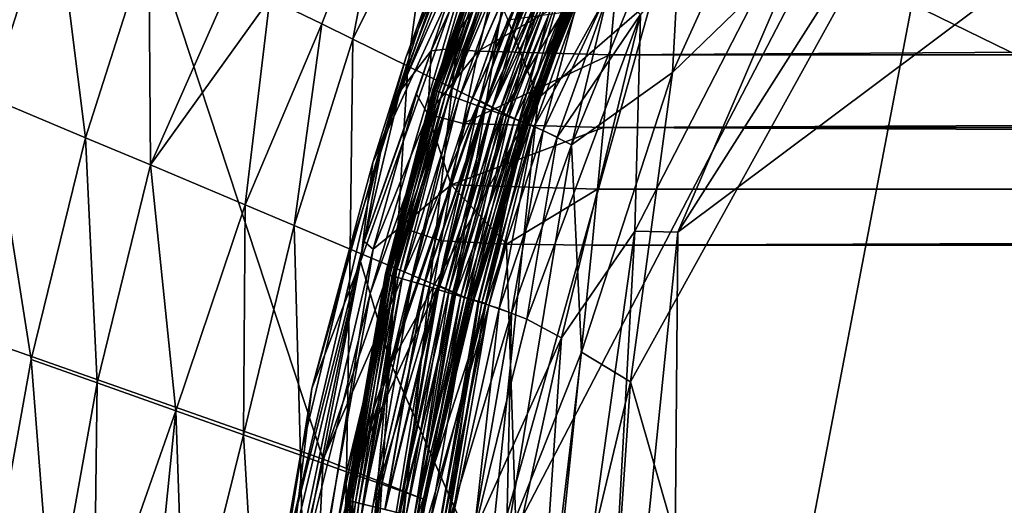
# Model space of a CAD drawing. Units: inches. Extents: x -17.5 to 17.9, y -24.8 to 26.5.
# Drawn here: x -16.1 to -14, y 19.7 to 20.8 of the extents above; entities that cross this region are included whole.
import ezdxf

# ---------------------------------------------------------------- set-up
doc = ezdxf.new("R2010")
doc.units = ezdxf.units.IN
doc.header["$MEASUREMENT"] = 0
for name, color, linetype in [('SEAT-BACK', 5, 'Continuous'), ('SEAT-SCREEN', 5, 'Continuous'), ('SEAT-SEAT', 5, 'Continuous')]:
    doc.layers.add(name, color=color, linetype=linetype)

msp = doc.modelspace()

# ---------------------------------------------------------------- linework, layer by layer
at = {"layer": 'SEAT-BACK'}
for points in [[(-15.2882, 20.6822, 22.6481), (-15.2321, 20.833, 24.0099), (-15.0519, 21.2192, 23.3486)], [(-15.0519, 21.2192, 23.3486), (-15.1268, 21.0491, 20.4583), (-15.2882, 20.6822, 22.6481)], [(-15.3596, 20.4556, 20.4583), (-15.1268, 21.0491, 20.4583), (-15.1417, 20.9305, 18.0834)], [(-15.3596, 20.4556, 20.4583), (-15.2882, 20.6822, 22.6481), (-15.1268, 21.0491, 20.4583)], [(-15.2341, 20.6945, 26.5452), (-15.1459, 20.9577, 26.7211), (-15.3013, 20.6075, 24.6039)], [(-15.1969, 20.9056, 24.6039), (-15.3013, 20.6075, 24.6039), (-15.1459, 20.9577, 26.7211)], [(-15.1459, 20.9577, 26.7211), (-15.2341, 20.6945, 26.5452), (-15.1489, 20.881, 27.0725)], [(-15.1417, 20.9305, 18.0834), (-15.3862, 20.2433, 18.0834), (-15.3596, 20.4556, 20.4583)], [(-15.3655, 20.1743, 17.7244), (-15.3862, 20.2433, 18.0834), (-15.1417, 20.9305, 18.0834)], [(-15.1417, 20.9305, 18.0834), (-15.1156, 20.8667, 17.7242), (-15.3655, 20.1743, 17.7244)], [(-15.337, 20.5111, 24.0099), (-15.3013, 20.6075, 24.6039), (-15.1969, 20.9056, 24.6039)], [(-15.1969, 20.9056, 24.6039), (-15.2321, 20.833, 24.0099), (-15.337, 20.5111, 24.0099)], [(-14.7614, 20.8041, 17.5379), (-14.4124, 20.8986, 17.5352), (-15.113, 19.5536, 17.5352)], [(-15.2025, 20.6981, 26.6654), (-15.1489, 20.881, 27.0725), (-15.2341, 20.6945, 26.5452)], [(-15.0953, 20.8538, 27.1276), (-15.1489, 20.881, 27.0725), (-15.2025, 20.6981, 26.6654)], [(-15.3208, 20.0255, 17.5716), (-15.3655, 20.1743, 17.7244), (-15.1156, 20.8667, 17.7242)], [(-15.1156, 20.8667, 17.7242), (-15.0697, 20.7614, 17.5882), (-15.3208, 20.0255, 17.5716)], [(-15.2025, 20.6981, 26.6654), (-15.1339, 20.6941, 26.7211), (-15.0953, 20.8538, 27.1276)], [(-15.1339, 20.6941, 26.7211), (-14.8512, 20.6863, 26.7447), (-14.8348, 20.8657, 27.1911)], [(-14.8348, 20.8657, 27.1911), (-15.0953, 20.8538, 27.1276), (-15.1339, 20.6941, 26.7211)], [(14.5248, 20.8662, 27.1962), (-14.8348, 20.8657, 27.1911), (-14.8512, 20.6863, 26.7447)], [(-14.8512, 20.6863, 26.7447), (15.0598, 20.6863, 26.7446), (14.5248, 20.8662, 27.1962)], [(-15.2321, 20.833, 24.0099), (-15.2882, 20.6822, 22.6481), (-15.337, 20.5111, 24.0099)], [(-15.0045, 20.5931, 17.5402), (-14.7614, 20.8041, 17.5379), (-15.113, 19.5536, 17.5352)], [(-14.7614, 20.8041, 17.5379), (-15.0045, 20.5931, 17.5402), (-15.0697, 20.7614, 17.5882)], [(-15.3208, 20.0255, 17.5716), (-15.0697, 20.7614, 17.5882), (-15.0045, 20.5931, 17.5402)], [(-15.4903, 19.9711, 20.4583), (-15.337, 20.5111, 24.0099), (-15.2882, 20.6822, 22.6481)], [(-15.2882, 20.6822, 22.6481), (-15.3596, 20.4556, 20.4583), (-15.4903, 19.9711, 20.4583)], [(-15.3013, 20.6075, 24.6039), (-15.3779, 20.2863, 24.0099), (-15.2341, 20.6945, 26.5452)], [(-15.266, 20.6018, 26.182), (-15.2341, 20.6945, 26.5452), (-15.3779, 20.2863, 24.0099)], [(-15.2341, 20.6945, 26.5452), (-15.266, 20.6018, 26.182), (-15.2413, 20.5593, 26.2121)], [(-15.1339, 20.6941, 26.7211), (-15.2025, 20.6981, 26.6654), (-15.2413, 20.5593, 26.2121)], [(-15.2413, 20.5593, 26.2121), (-15.2025, 20.6981, 26.6654), (-15.2341, 20.6945, 26.5452)], [(-15.2413, 20.5593, 26.2121), (-15.1658, 20.5392, 26.226), (-15.1339, 20.6941, 26.7211)], [(-14.8512, 20.6863, 26.7447), (-15.1339, 20.6941, 26.7211), (-15.1658, 20.5392, 26.226)], [(-15.1658, 20.5392, 26.226), (-14.865, 20.5302, 26.2319), (-14.8512, 20.6863, 26.7447)], [(15.0598, 20.6863, 26.7446), (-14.8512, 20.6863, 26.7447), (-14.865, 20.5302, 26.2319)], [(15.0598, 20.6863, 26.7446), (-14.865, 20.5302, 26.2319), (15.0736, 20.5302, 26.2318)], [(-15.3013, 20.6075, 24.6039), (-15.337, 20.5111, 24.0099), (-15.3779, 20.2863, 24.0099)], [(-15.3779, 20.2863, 24.0099), (-15.3589, 20.2698, 24.6039), (-15.266, 20.6018, 26.182)], [(-15.2413, 20.5593, 26.2121), (-15.266, 20.6018, 26.182), (-15.3589, 20.2698, 24.6039)], [(-15.3208, 20.0255, 17.5716), (-15.0045, 20.5931, 17.5402), (-15.113, 19.5536, 17.5352)], [(-15.3589, 20.2698, 24.6039), (-15.301, 20.3167, 25.1587), (-15.2413, 20.5593, 26.2121)], [(-15.1912, 20.4075, 25.7023), (-15.2413, 20.5593, 26.2121), (-15.301, 20.3167, 25.1587)], [(-15.2413, 20.5593, 26.2121), (-15.1912, 20.4075, 25.7023), (-15.1658, 20.5392, 26.226)], [(-14.865, 20.5302, 26.2319), (-15.1658, 20.5392, 26.226), (-15.1912, 20.4075, 25.7023)], [(-15.1912, 20.4075, 25.7023), (-14.8774, 20.3979, 25.7023), (-14.865, 20.5302, 26.2319)], [(-14.8774, 20.3979, 25.7023), (15.086, 20.3979, 25.7023), (-14.865, 20.5302, 26.2319)], [(15.086, 20.3979, 25.7023), (15.0736, 20.5302, 26.2318), (-14.865, 20.5302, 26.2319)], [(-15.5472, 19.6187, 20.4583), (-15.3779, 20.2863, 24.0099), (-15.337, 20.5111, 24.0099)], [(-15.337, 20.5111, 24.0099), (-15.4903, 19.9711, 20.4583), (-15.5472, 19.6187, 20.4583)], [(-15.4903, 19.9711, 20.4583), (-15.3596, 20.4556, 20.4583), (-15.3862, 20.2433, 18.0834)], [(-15.301, 20.3167, 25.1587), (-15.213, 20.2878, 25.1587), (-15.1912, 20.4075, 25.7023)], [(-15.213, 20.2878, 25.1587), (-15.0729, 20.2803, 25.1587), (-15.1912, 20.4075, 25.7023)], [(-14.8774, 20.3979, 25.7023), (-15.1912, 20.4075, 25.7023), (-15.0729, 20.2803, 25.1587)], [(-15.0729, 20.2803, 25.1587), (-14.8893, 20.2779, 25.1587), (-14.8774, 20.3979, 25.7023)], [(15.086, 20.3979, 25.7023), (-14.8893, 20.2779, 25.1587), (15.0978, 20.2779, 25.1587)], [(15.086, 20.3979, 25.7023), (-14.8774, 20.3979, 25.7023), (-14.8893, 20.2779, 25.1587)], [(-15.301, 20.3167, 25.1587), (-15.509, 19.3287, 20.4583), (-15.4057, 19.1212, 19.6635)], [(-15.509, 19.3287, 20.4583), (-15.301, 20.3167, 25.1587), (-15.3589, 20.2698, 24.6039)], [(-15.4057, 19.1212, 19.6635), (-15.213, 20.2878, 25.1587), (-15.301, 20.3167, 25.1587)], [(-15.3779, 20.2863, 24.0099), (-15.5472, 19.6187, 20.4583), (-15.5587, 19.4214, 20.4583)], [(-15.5587, 19.4214, 20.4583), (-15.3589, 20.2698, 24.6039), (-15.3779, 20.2863, 24.0099)], [(-15.213, 20.2878, 25.1587), (-15.4057, 19.1212, 19.6635), (-15.0729, 20.2803, 25.1587)], [(-15.0729, 20.2803, 25.1587), (-15.4057, 19.1212, 19.6635), (-15.0276, 18.9264, 18.8008)], [(-15.0276, 18.9264, 18.8008), (-14.8893, 20.2779, 25.1587), (-15.0729, 20.2803, 25.1587)], [(-15.3589, 20.2698, 24.6039), (-15.5587, 19.4214, 20.4583), (-15.509, 19.3287, 20.4583)], [(-15.0276, 18.9264, 18.8008), (15.2361, 18.9264, 18.8007), (15.0978, 20.2779, 25.1587)], [(15.0978, 20.2779, 25.1587), (-14.8893, 20.2779, 25.1587), (-15.0276, 18.9264, 18.8008)], [(-15.5165, 19.5713, 17.725), (-15.5308, 19.64, 18.0836), (-15.3862, 20.2433, 18.0834)], [(-15.3862, 20.2433, 18.0834), (-15.5308, 19.64, 18.0836), (-15.4903, 19.9711, 20.4583)], [(-15.3862, 20.2433, 18.0834), (-15.3655, 20.1743, 17.7244), (-15.5165, 19.5713, 17.725)], [(-15.4894, 19.4874, 17.5894), (-15.5165, 19.5713, 17.725), (-15.3655, 20.1743, 17.7244)], [(-15.3655, 20.1743, 17.7244), (-15.3208, 20.0255, 17.5716), (-15.4894, 19.4874, 17.5894)], [(-15.4894, 19.4874, 17.5894), (-15.3208, 20.0255, 17.5716), (-15.4531, 19.3403, 17.5412)], [(-15.113, 19.5536, 17.5352), (-15.4531, 19.3403, 17.5412), (-15.3208, 20.0255, 17.5716)], [(-15.5472, 19.6187, 20.4583), (-15.4903, 19.9711, 20.4583), (-15.5308, 19.64, 18.0836)]]:
    msp.add_3dface(points, dxfattribs=at)
at = {"layer": 'SEAT-SCREEN', "color": 5}
for points in [[(-15.4664, 19.8194, 8.4806), (-16.8761, 20.3151, 8.481), (-16.2398, 22.1642, 8.481)], [(-15.4664, 19.8194, 8.4806), (-16.2398, 22.1642, 8.481), (-14.9372, 21.3372, 8.4814)], [(-15.1307, 20.5882, 8.4958), (-15.4664, 19.8194, 8.4806), (-14.9372, 21.3372, 8.4814)], [(-14.9372, 21.3372, 8.4814), (-14.9963, 20.9399, 8.4958), (-15.1307, 20.5882, 8.4958)], [(-14.9441, 20.9098, 8.5409), (-15.1027, 20.5739, 8.5116), (-14.8175, 21.2599, 8.5116)], [(-14.9963, 20.9399, 8.4958), (-14.8175, 21.2599, 8.5116), (-15.1027, 20.5739, 8.5116)], [(-16.1816, 20.5948, 50.9559), (-16.0416, 21.0322, 50.9559), (-16.2651, 21.1409, 51.0051)], [(-15.3244, 21.1239, 50.626), (-15.5803, 20.8069, 50.7252), (-15.4692, 20.7525, 50.626)], [(-15.3244, 21.1239, 50.626), (-15.4692, 20.7525, 50.626), (-15.4022, 20.7196, 50.5522)], [(-15.4022, 20.7196, 50.5522), (-15.2284, 21.0698, 50.513), (-15.3244, 21.1239, 50.626)], [(-15.2284, 21.0698, 50.513), (-15.4022, 20.7196, 50.5522), (-15.2847, 20.6621, 50.3861)], [(-15.2847, 20.6621, 50.3861), (-15.1446, 21.0226, 50.3861), (-15.2284, 21.0698, 50.513)], [(-16.0416, 21.0322, 50.9559), (-16.1816, 20.5948, 50.9559), (-15.9759, 20.5085, 50.8821)], [(-15.9759, 20.5085, 50.8821), (-15.8403, 20.934, 50.8821), (-16.0416, 21.0322, 50.9559)], [(-15.1446, 21.0226, 50.3861), (-15.2847, 20.6621, 50.3861), (-15.1897, 20.6154, 50.1954)], [(-15.1897, 20.6154, 50.1954), (-15.0518, 20.9703, 50.1954), (-15.1446, 21.0226, 50.3861)], [(-15.0518, 20.9703, 50.1954), (-15.1897, 20.6154, 50.1954), (-15.117, 20.5797, 49.9801)], [(-15.117, 20.5797, 49.9801), (-14.981, 20.9303, 49.9801), (-15.0518, 20.9703, 50.1954)], [(-15.8403, 20.934, 50.8821), (-15.9759, 20.5085, 50.8821), (-15.8367, 20.4501, 50.8106)], [(-15.8367, 20.4501, 50.8106), (-15.6614, 20.8466, 50.7836), (-15.8403, 20.934, 50.8821)], [(-15.1027, 20.5739, 8.5116), (-15.1307, 20.5882, 8.4958), (-14.9963, 20.9399, 8.4958)], [(-14.981, 20.9303, 49.9801), (-15.117, 20.5797, 49.9801), (-15.0667, 20.555, 49.7402)], [(-15.0667, 20.555, 49.7402), (-14.9319, 20.9025, 49.7402), (-14.981, 20.9303, 49.9801)], [(-15.1027, 20.5739, 8.5116), (-14.9441, 20.9098, 8.5409), (-15.0783, 20.5614, 8.5409)], [(-14.9319, 20.9025, 49.7402), (-15.0667, 20.555, 49.7402), (-15.0383, 20.541, 49.4446)], [(-15.0383, 20.541, 49.4446), (-14.9043, 20.8869, 49.4446), (-14.9319, 20.9025, 49.7402)], [(-14.9043, 20.8869, 49.4446), (-15.0383, 20.541, 49.4446), (-15.0279, 20.5359, 48.8134)], [(-15.0262, 20.5351, 9.9528), (-15.0316, 20.5377, 8.9004), (-14.8977, 20.8832, 8.9004)], [(-15.0279, 20.5359, 48.8134), (-14.8941, 20.8811, 48.8134), (-14.9043, 20.8869, 49.4446)], [(-15.0279, 20.5359, 48.8134), (-15.0261, 20.5351, 46.0556), (-14.8941, 20.8811, 48.8134)], [(-14.8977, 20.8832, 8.9004), (-14.8924, 20.8802, 9.9528), (-15.0262, 20.5351, 9.9528)], [(-15.0261, 20.5351, 46.0556), (-15.0262, 20.5351, 9.9528), (-14.8924, 20.8802, 9.9528)], [(-14.8924, 20.8802, 9.9528), (-14.8941, 20.8811, 48.8134), (-15.0261, 20.5351, 46.0556)], [(-15.8367, 20.4501, 50.8106), (-15.5803, 20.8069, 50.7252), (-15.6614, 20.8466, 50.7836)], [(-15.5803, 20.8069, 50.7252), (-15.8367, 20.4501, 50.8106), (-15.6332, 20.3645, 50.6606)], [(-15.6332, 20.3645, 50.6606), (-15.4692, 20.7525, 50.626), (-15.5803, 20.8069, 50.7252)], [(-15.4692, 20.7525, 50.626), (-15.6332, 20.3645, 50.6606), (-15.5281, 20.3204, 50.5522)], [(-15.5281, 20.3204, 50.5522), (-15.4022, 20.7196, 50.5522), (-15.4692, 20.7525, 50.626)], [(-15.4022, 20.7196, 50.5522), (-15.5281, 20.3204, 50.5522), (-15.4082, 20.2699, 50.3861)], [(-15.4082, 20.2699, 50.3861), (-15.2847, 20.6621, 50.3861), (-15.4022, 20.7196, 50.5522)], [(-15.2847, 20.6621, 50.3861), (-15.4082, 20.2699, 50.3861), (-15.311, 20.2289, 50.1954)], [(-15.311, 20.2289, 50.1954), (-15.1897, 20.6154, 50.1954), (-15.2847, 20.6621, 50.3861)], [(-15.1897, 20.6154, 50.1954), (-15.311, 20.2289, 50.1954), (-15.2368, 20.1976, 49.9801)], [(-15.2368, 20.1976, 49.9801), (-15.117, 20.5797, 49.9801), (-15.1897, 20.6154, 50.1954)], [(-16.1816, 20.5948, 50.9559), (-16.1908, 19.4909, 50.8821), (-16.0928, 20.0334, 50.8821)], [(-16.0928, 20.0334, 50.8821), (-15.9759, 20.5085, 50.8821), (-16.1816, 20.5948, 50.9559)], [(-15.4664, 19.8194, 8.4806), (-15.1307, 20.5882, 8.4958), (-15.4034, 19.7948, 8.4837)], [(-15.2195, 20.1922, 8.5116), (-15.4034, 19.7948, 8.4837), (-15.1307, 20.5882, 8.4958)], [(-15.117, 20.5797, 49.9801), (-15.2368, 20.1976, 49.9801), (-15.1853, 20.1759, 49.7402)], [(-15.1307, 20.5882, 8.4958), (-15.1027, 20.5739, 8.5116), (-15.2195, 20.1922, 8.5116)], [(-15.1853, 20.1759, 49.7402), (-15.0667, 20.555, 49.7402), (-15.117, 20.5797, 49.9801)], [(-15.1955, 20.1814, 8.5409), (-15.2195, 20.1922, 8.5116), (-15.1027, 20.5739, 8.5116)], [(-15.1027, 20.5739, 8.5116), (-15.0783, 20.5614, 8.5409), (-15.1955, 20.1814, 8.5409)], [(-15.0667, 20.555, 49.7402), (-15.1853, 20.1759, 49.7402), (-15.1563, 20.1637, 49.4446)], [(-15.1563, 20.1637, 49.4446), (-15.0383, 20.541, 49.4446), (-15.0667, 20.555, 49.7402)], [(-15.0383, 20.541, 49.4446), (-15.1563, 20.1637, 49.4446), (-15.1457, 20.1592, 48.8133)], [(-15.1439, 20.1584, 9.9528), (-15.1494, 20.1607, 8.9004), (-15.0316, 20.5377, 8.9004)], [(-15.1457, 20.1592, 48.8133), (-15.0279, 20.5359, 48.8134), (-15.0383, 20.541, 49.4446)], [(-15.0261, 20.5351, 46.0556), (-15.0279, 20.5359, 48.8134), (-15.1457, 20.1592, 48.8133)], [(-15.1457, 20.1592, 48.8133), (-15.1439, 20.1584, 46.0556), (-15.0261, 20.5351, 46.0556)], [(-15.0316, 20.5377, 8.9004), (-15.0262, 20.5351, 9.9528), (-15.1439, 20.1584, 9.9528)], [(-15.0262, 20.5351, 9.9528), (-15.0261, 20.5351, 46.0556), (-15.1439, 20.1584, 46.0556)], [(-15.1439, 20.1584, 46.0556), (-15.1439, 20.1584, 9.9528), (-15.0262, 20.5351, 9.9528)], [(-15.9759, 20.5085, 50.8821), (-16.0928, 20.0334, 50.8821), (-15.951, 19.9831, 50.8106)], [(-15.951, 19.9831, 50.8106), (-15.8367, 20.4501, 50.8106), (-15.9759, 20.5085, 50.8821)], [(-15.8367, 20.4501, 50.8106), (-15.951, 19.9831, 50.8106), (-15.7822, 19.9231, 50.6937)], [(-15.7822, 19.9231, 50.6937), (-15.6332, 20.3645, 50.6606), (-15.8367, 20.4501, 50.8106)], [(-15.6332, 20.3645, 50.6606), (-15.7822, 19.9231, 50.6937), (-15.6368, 19.8714, 50.5522)], [(-15.6368, 19.8714, 50.5522), (-15.5281, 20.3204, 50.5522), (-15.6332, 20.3645, 50.6606)], [(-15.5918, 16.9841, 8.4814), (-17.1858, 8.1291, 8.481), (-16.8761, 20.3151, 8.481)], [(-16.8761, 20.3151, 8.481), (-15.4664, 19.8194, 8.4806), (-15.5566, 17.9481, 8.4837)], [(-16.8761, 20.3151, 8.481), (-15.5566, 17.9481, 8.4837), (-15.5918, 16.9841, 8.4814)], [(-15.5281, 20.3204, 50.5522), (-15.6368, 19.8714, 50.5522), (-15.5146, 19.8279, 50.3861)], [(-15.5146, 19.8279, 50.3861), (-15.4082, 20.2699, 50.3861), (-15.5281, 20.3204, 50.5522)], [(-15.4082, 20.2699, 50.3861), (-15.5146, 19.8279, 50.3861), (-15.4157, 19.7927, 50.1954)], [(-15.4157, 19.7927, 50.1954), (-15.311, 20.2289, 50.1954), (-15.4082, 20.2699, 50.3861)], [(-15.311, 20.2289, 50.1954), (-15.4157, 19.7927, 50.1954), (-15.34, 19.7657, 49.9801)], [(-15.34, 19.7657, 49.9801), (-15.2368, 20.1976, 49.9801), (-15.311, 20.2289, 50.1954)], [(-15.2368, 20.1976, 49.9801), (-15.34, 19.7657, 49.9801), (-15.2877, 19.747, 49.7402)], [(-15.2877, 19.747, 49.7402), (-15.1853, 20.1759, 49.7402), (-15.2368, 20.1976, 49.9801)], [(-15.4034, 19.7948, 8.4837), (-15.2195, 20.1922, 8.5116), (-15.3445, 19.7714, 8.4958)], [(-15.295, 19.7515, 8.5409), (-15.3445, 19.7714, 8.4958), (-15.2195, 20.1922, 8.5116)], [(-15.2195, 20.1922, 8.5116), (-15.1955, 20.1814, 8.5409), (-15.295, 19.7515, 8.5409)], [(-15.2639, 19.739, 8.6603), (-15.295, 19.7515, 8.5409), (-15.1955, 20.1814, 8.5409)], [(-15.1853, 20.1759, 49.7402), (-15.2877, 19.747, 49.7402), (-15.2581, 19.7365, 49.4446)], [(-15.2581, 19.7365, 49.4446), (-15.1563, 20.1637, 49.4446), (-15.1853, 20.1759, 49.7402)], [(-15.1563, 20.1637, 49.4446), (-15.2581, 19.7365, 49.4446), (-15.2473, 19.7327, 48.8133)], [(-15.2455, 19.732, 9.9528), (-15.2508, 19.734, 8.9004), (-15.1494, 20.1607, 8.9004)], [(-15.2473, 19.7327, 48.8133), (-15.1457, 20.1592, 48.8133), (-15.1563, 20.1637, 49.4446)], [(-15.1439, 20.1584, 46.0556), (-15.1457, 20.1592, 48.8133), (-15.2473, 19.7327, 48.8133)], [(-15.2473, 19.7327, 48.8133), (-15.2455, 19.732, 46.0556), (-15.1439, 20.1584, 46.0556)], [(-15.1494, 20.1607, 8.9004), (-15.1439, 20.1584, 9.9528), (-15.2455, 19.732, 9.9528)], [(-15.1439, 20.1584, 9.9528), (-15.1439, 20.1584, 46.0556), (-15.2455, 19.732, 9.9528)], [(-15.2455, 19.732, 46.0556), (-15.2455, 19.732, 9.9528), (-15.1439, 20.1584, 46.0556)], [(-16.0928, 20.0334, 50.8821), (-16.1908, 19.4909, 50.8821), (-16.0468, 19.4485, 50.8106)], [(-16.0468, 19.4485, 50.8106), (-15.951, 19.9831, 50.8106), (-16.0928, 20.0334, 50.8821)], [(-15.951, 19.9831, 50.8106), (-16.0468, 19.4485, 50.8106), (-15.9583, 19.4224, 50.7552)], [(-15.9583, 19.4224, 50.7552), (-15.7822, 19.9231, 50.6937), (-15.951, 19.9831, 50.8106)], [(-15.7822, 19.9231, 50.6937), (-15.9583, 19.4224, 50.7552), (-15.8365, 19.3864, 50.6606)], [(-15.7822, 19.9231, 50.6937), (-15.8365, 19.3864, 50.6606), (-15.7626, 19.3646, 50.5899)], [(-15.7626, 19.3646, 50.5899), (-15.6368, 19.8714, 50.5522), (-15.7822, 19.9231, 50.6937)], [(-15.6368, 19.8714, 50.5522), (-15.7626, 19.3646, 50.5899), (-15.6039, 19.3178, 50.3861)], [(-15.6039, 19.3178, 50.3861), (-15.5146, 19.8279, 50.3861), (-15.6368, 19.8714, 50.5522)], [(-15.5146, 19.8279, 50.3861), (-15.6039, 19.3178, 50.3861), (-15.5034, 19.2881, 50.1954)], [(-15.4664, 19.8194, 8.4806), (-15.4034, 19.7948, 8.4837), (-15.5566, 17.9481, 8.4837)], [(-15.5034, 19.2881, 50.1954), (-15.4157, 19.7927, 50.1954), (-15.5146, 19.8279, 50.3861)], [(-15.4777, 18.6799, 8.4958), (-15.5566, 17.9481, 8.4837), (-15.4034, 19.7948, 8.4837)], [(-15.4034, 19.7948, 8.4837), (-15.3973, 19.2607, 8.5116), (-15.4777, 18.6799, 8.4958)], [(-15.3973, 19.2607, 8.5116), (-15.4034, 19.7948, 8.4837), (-15.3445, 19.7714, 8.4958)], [(-15.4157, 19.7927, 50.1954), (-15.5034, 19.2881, 50.1954), (-15.4267, 19.2654, 49.9801)], [(-15.4267, 19.2654, 49.9801), (-15.34, 19.7657, 49.9801), (-15.4157, 19.7927, 50.1954)], [(-15.34, 19.7657, 49.9801), (-15.4267, 19.2654, 49.9801), (-15.3735, 19.2497, 49.7402)], [(-15.3762, 19.2531, 8.5409), (-15.3973, 19.2607, 8.5116), (-15.3445, 19.7714, 8.4958)], [(-15.3445, 19.7714, 8.4958), (-15.295, 19.7515, 8.5409), (-15.3762, 19.2531, 8.5409)], [(-15.3476, 19.2428, 8.6603), (-15.3762, 19.2531, 8.5409), (-15.295, 19.7515, 8.5409)], [(-15.3735, 19.2497, 49.7402), (-15.2877, 19.747, 49.7402), (-15.34, 19.7657, 49.9801)], [(-15.295, 19.7515, 8.5409), (-15.2639, 19.739, 8.6603), (-15.3476, 19.2428, 8.6603)], [(-15.2877, 19.747, 49.7402), (-15.3735, 19.2497, 49.7402), (-15.3435, 19.2409, 49.4446)], [(-15.3435, 19.2409, 49.4446), (-15.2581, 19.7365, 49.4446), (-15.2877, 19.747, 49.7402)], [(-15.2581, 19.7365, 49.4446), (-15.3435, 19.2409, 49.4446), (-15.3325, 19.2376, 48.8133)], [(-15.3307, 19.2371, 9.9528), (-15.3356, 19.2387, 8.9004), (-15.2508, 19.734, 8.9004)], [(-15.3325, 19.2376, 48.8133), (-15.2473, 19.7327, 48.8133), (-15.2581, 19.7365, 49.4446)], [(-15.2455, 19.732, 46.0556), (-15.2473, 19.7327, 48.8133), (-15.3325, 19.2376, 48.8133)], [(-15.3325, 19.2376, 48.8133), (-15.3307, 19.2371, 46.0556), (-15.2455, 19.732, 46.0556)], [(-15.2508, 19.734, 8.9004), (-15.2455, 19.732, 9.9528), (-15.3307, 19.2371, 9.9528)], [(-15.2455, 19.732, 9.9528), (-15.2455, 19.732, 46.0556), (-15.3307, 19.2371, 46.0556)], [(-15.3307, 19.2371, 46.0556), (-15.3307, 19.2371, 9.9528), (-15.2455, 19.732, 9.9528)]]:
    msp.add_3dface(points, dxfattribs=at)
at = {"layer": 'SEAT-SEAT'}
for points in [[(-14.705, 20.3062, 17.5349), (-14.8497, 3.3037, 17.5357), (-9.7321, 24.0248, 17.5352)], [(-9.7321, 24.0248, 17.5352), (-14.8497, 3.3037, 17.5357), (-14.2518, 1.4111, 17.5353)], [(-14.537, 19.0474, 8.482), (-8.8044, 24.0387, 8.4823), (-14.7785, 2.3154, 8.4822)], [(-14.2775, 1.7329, 8.482), (-14.7785, 2.3154, 8.4822), (-8.8044, 24.0387, 8.4823)], [(-14.705, 20.3062, 17.5349), (-9.7321, 24.0248, 17.5352), (-14.1212, 21.225, 17.5353)], [(-14.1212, 21.225, 8.4823), (-8.8044, 24.0387, 8.4823), (-14.537, 19.0474, 8.482)], [(-8.8044, 24.0387, 8.4823), (9.1083, 24.0387, 8.4823), (-14.2775, 1.7329, 8.482)], [(-13.7477, 1.0012, 8.4823), (-14.2775, 1.7329, 8.482), (9.1083, 24.0387, 8.4823)], [(-11.8938, 0.507, 17.5352), (-9.7321, 24.0248, 17.5352), (-14.2518, 1.4111, 17.5353)], [(-14.4124, 20.8986, 17.5352), (-13.6233, 22.1825, 17.5352), (-11.7268, 19.5883, 17.5322)], [(-14.3175, 21.5265, 8.4868), (-14.7163, 20.648, 8.4846), (-14.693, 21.0793, 8.4937)], [(-14.7163, 20.648, 8.4846), (-14.3175, 21.5265, 8.4868), (-14.1212, 21.225, 8.4823)], [(-14.7853, 20.7723, 17.5279), (-14.7971, 20.3084, 17.5341), (-14.2328, 21.4049, 17.5342)], [(-14.2328, 21.4049, 17.5342), (-14.7971, 20.3084, 17.5341), (-14.705, 20.3062, 17.5349)], [(-14.1212, 21.225, 17.5353), (-14.2328, 21.4049, 17.5342), (-14.705, 20.3062, 17.5349)], [(-14.1212, 21.225, 8.4823), (-14.8071, 19.9849, 8.4828), (-14.7163, 20.648, 8.4846)], [(-14.537, 19.0474, 8.482), (-14.8071, 19.9849, 8.4828), (-14.1212, 21.225, 8.4823)], [(-14.9333, 20.4932, 8.4937), (-14.693, 21.0793, 8.4937), (-14.7163, 20.648, 8.4846)], [(-14.9333, 20.4932, 8.4937), (-14.8529, 20.8254, 8.4987), (-14.693, 21.0793, 8.4937)], [(-15.113, 20.9437, 14.2479), (-15.2308, 20.6118, 11.7697), (-15.2297, 20.6115, 15.3278)], [(-15.2308, 20.6118, 11.7697), (-15.113, 20.9437, 14.2479), (-15.112, 20.9432, 10.6898)], [(-15.112, 20.9432, 10.6898), (-15.2279, 20.6108, 9.9283), (-15.2308, 20.6118, 11.7697)], [(-15.2297, 20.6115, 15.3278), (-15.1103, 20.9425, 16.0894), (-15.113, 20.9437, 14.2479)], [(-15.2297, 20.6115, 15.3278), (-15.2252, 20.6099, 16.5959), (-15.1103, 20.9425, 16.0894)], [(-15.2279, 20.6108, 9.9283), (-15.112, 20.9432, 10.6898), (-15.1077, 20.9414, 9.4217)], [(-15.1077, 20.9414, 9.4217), (-15.2216, 20.6086, 9.1068), (-15.2279, 20.6108, 9.9283)], [(-15.1041, 20.9399, 16.9108), (-15.1103, 20.9425, 16.0894), (-15.2252, 20.6099, 16.5959)], [(-15.2252, 20.6099, 16.5959), (-15.217, 20.6069, 17.0975), (-15.1041, 20.9399, 16.9108)], [(-15.2216, 20.6086, 9.1068), (-15.1077, 20.9414, 9.4217), (-15.0996, 20.938, 8.9201)], [(-15.0996, 20.938, 8.9201), (-15.2111, 20.6048, 8.7982), (-15.2216, 20.6086, 9.1068)], [(-15.0938, 20.9355, 17.2194), (-15.1041, 20.9399, 16.9108), (-15.217, 20.6069, 17.0975)], [(-15.217, 20.6069, 17.0975), (-15.204, 20.6022, 17.2923), (-15.0938, 20.9355, 17.2194)], [(-15.2111, 20.6048, 8.7982), (-15.0996, 20.938, 8.9201), (-15.0869, 20.9326, 8.7253)], [(-15.0787, 20.9292, 17.3321), (-15.0938, 20.9355, 17.2194), (-15.204, 20.6022, 17.2923)], [(-15.0869, 20.9326, 8.7253), (-15.1957, 20.5992, 8.6855), (-15.2111, 20.6048, 8.7982)], [(-15.204, 20.6022, 17.2923), (-15.1957, 20.5992, 17.3321), (-15.0787, 20.9292, 17.3321)], [(-15.1957, 20.5992, 8.6855), (-15.0869, 20.9326, 8.7253), (-15.0787, 20.9292, 8.6855)], [(-15.0587, 20.9207, 17.3758), (-15.0787, 20.9292, 17.3321), (-15.1957, 20.5992, 17.3321)], [(-15.1957, 20.5992, 8.6855), (-15.0787, 20.9292, 8.6855), (-15.0587, 20.9207, 8.6418)], [(-15.0587, 20.9207, 8.6418), (-15.1752, 20.5918, 8.6418), (-15.1957, 20.5992, 8.6855)], [(-15.1957, 20.5992, 17.3321), (-15.1752, 20.5918, 17.3758), (-15.0587, 20.9207, 17.3758)], [(-15.1752, 20.5918, 8.6418), (-15.0587, 20.9207, 8.6418), (-15.0338, 20.9102, 8.6035)], [(-15.0342, 20.9103, 17.4138), (-15.0587, 20.9207, 17.3758), (-15.1752, 20.5918, 17.3758)], [(-15.1752, 20.5918, 17.3758), (-15.1502, 20.5828, 17.4138), (-15.0342, 20.9103, 17.4138)], [(-15.0338, 20.9102, 8.6035), (-15.1497, 20.5827, 8.6035), (-15.1752, 20.5918, 8.6418)], [(-15.0061, 20.8984, 17.4451), (-15.0342, 20.9103, 17.4138), (-15.1502, 20.5828, 17.4138)], [(-15.1502, 20.5828, 17.4138), (-15.1214, 20.5725, 17.4451), (-15.0061, 20.8984, 17.4451)], [(-15.1497, 20.5827, 8.6035), (-15.0338, 20.9102, 8.6035), (-15.0038, 20.8975, 8.5707)], [(-15.0038, 20.8975, 8.5707), (-15.119, 20.5716, 8.5707), (-15.1497, 20.5827, 8.6035)], [(-14.9908, 20.892, 17.4558), (-15.0061, 20.8984, 17.4451), (-15.1214, 20.5725, 17.4451)], [(-15.1214, 20.5725, 17.4451), (-15.1058, 20.5669, 17.4558), (-14.9908, 20.892, 17.4558)], [(-15.119, 20.5716, 8.5707), (-15.0038, 20.8975, 8.5707), (-14.9688, 20.8827, 8.5434)], [(-11.7268, 19.5883, 17.5322), (-15.113, 19.5536, 17.5352), (-14.4124, 20.8986, 17.5352)], [(-14.9749, 20.8853, 17.4598), (-14.9908, 20.892, 17.4558), (-15.1058, 20.5669, 17.4558)], [(-15.0453, 20.5446, 8.6603), (-15.0783, 20.5614, 8.5409), (-14.9441, 20.9098, 8.5409)], [(-14.9441, 20.9098, 8.5409), (-14.9112, 20.8909, 8.6603), (-15.0453, 20.5446, 8.6603)], [(-14.9688, 20.8827, 8.5434), (-15.0833, 20.5587, 8.5434), (-15.119, 20.5716, 8.5707)], [(-15.1058, 20.5669, 17.4558), (-15.0896, 20.5611, 17.4598), (-14.9749, 20.8853, 17.4598)], [(-14.9583, 20.8784, 17.4549), (-14.9749, 20.8853, 17.4598), (-15.0896, 20.5611, 17.4598)], [(-15.0896, 20.5611, 17.4598), (-15.0726, 20.5551, 17.4549), (-14.9583, 20.8784, 17.4549)], [(-15.0833, 20.5587, 8.5434), (-14.9688, 20.8827, 8.5434), (-14.9062, 20.8554, 8.5126)], [(-14.941, 20.8712, 17.4384), (-14.9583, 20.8784, 17.4549), (-15.0726, 20.5551, 17.4549)], [(-15.0726, 20.5551, 17.4549), (-15.0549, 20.5489, 17.4384), (-14.941, 20.8712, 17.4384)], [(-14.9073, 20.8573, 17.3924), (-14.941, 20.8712, 17.4384), (-15.0549, 20.5489, 17.4384)], [(-15.0316, 20.5377, 8.9004), (-15.0453, 20.5446, 8.6603), (-14.9112, 20.8909, 8.6603)], [(-14.9112, 20.8909, 8.6603), (-14.8977, 20.8832, 8.9004), (-15.0316, 20.5377, 8.9004)], [(-14.9062, 20.8554, 8.5126), (-15.0424, 20.544, 8.5215), (-15.0833, 20.5587, 8.5434)], [(-15.0549, 20.5489, 17.4384), (-15.0205, 20.5371, 17.3924), (-14.9073, 20.8573, 17.3924)], [(-14.9062, 20.8554, 8.5126), (-14.994, 20.5242, 8.505), (-15.0424, 20.544, 8.5215)], [(-15.0345, 20.5416, 17.4494), (-15.0358, 20.5418, 17.4746), (-14.9223, 20.8632, 17.4746)], [(-14.915, 20.86, 17.4927), (-14.9223, 20.8632, 17.4746), (-15.0358, 20.5418, 17.4746)], [(-15.0358, 20.5418, 17.4746), (-15.0283, 20.539, 17.4927), (-14.915, 20.86, 17.4927)], [(-14.9223, 20.8632, 17.4746), (-14.921, 20.8628, 17.4494), (-15.0345, 20.5416, 17.4494)], [(-15.0205, 20.5371, 17.3924), (-15.0345, 20.5416, 17.4494), (-14.921, 20.8628, 17.4494)], [(-14.9, 20.8528, 17.5052), (-14.915, 20.86, 17.4927), (-15.0283, 20.539, 17.4927)], [(-15.0283, 20.539, 17.4927), (-15.0131, 20.5328, 17.5052), (-14.9, 20.8528, 17.5052)], [(-14.921, 20.8628, 17.4494), (-14.9073, 20.8573, 17.3924), (-15.0205, 20.5371, 17.3924)], [(-14.8516, 20.8248, 17.5194), (-14.9, 20.8528, 17.5052), (-15.0131, 20.5328, 17.5052)], [(-14.994, 20.5242, 8.505), (-14.9062, 20.8554, 8.5126), (-14.8529, 20.8254, 8.4987)], [(-15.0131, 20.5328, 17.5052), (-14.9641, 20.51, 17.5194), (-14.8516, 20.8248, 17.5194)], [(-14.8529, 20.8254, 8.4987), (-14.9333, 20.4932, 8.4937), (-14.994, 20.5242, 8.505)], [(-14.7853, 20.7723, 17.5279), (-14.8516, 20.8248, 17.5194), (-14.9641, 20.51, 17.5194)], [(-14.7853, 20.7723, 17.5279), (-14.9641, 20.51, 17.5194), (-15.0294, 20.1195, 17.5241)], [(-15.0294, 20.1195, 17.5241), (-14.9546, 20.0797, 17.5307), (-14.7853, 20.7723, 17.5279)], [(-14.7971, 20.3084, 17.5341), (-14.7853, 20.7723, 17.5279), (-14.9546, 20.0797, 17.5307)], [(-14.7163, 20.648, 8.4846), (-14.912, 20.0489, 8.4849), (-14.9333, 20.4932, 8.4937)], [(-14.8071, 19.9849, 8.4828), (-14.912, 20.0489, 8.4849), (-14.7163, 20.648, 8.4846)], [(-15.2308, 20.6118, 11.7697), (-15.3322, 20.217, 11.7697), (-15.3311, 20.2167, 15.3278)], [(-15.3322, 20.217, 11.7697), (-15.2308, 20.6118, 11.7697), (-15.2279, 20.6108, 9.9283)], [(-15.2279, 20.6108, 9.9283), (-15.3293, 20.2161, 9.9283), (-15.3322, 20.217, 11.7697)], [(-15.3311, 20.2167, 15.3278), (-15.2297, 20.6115, 15.3278), (-15.2308, 20.6118, 11.7697)], [(-15.2252, 20.6099, 16.5959), (-15.2297, 20.6115, 15.3278), (-15.3311, 20.2167, 15.3278)], [(-15.3311, 20.2167, 15.3278), (-15.3266, 20.2153, 16.5959), (-15.2252, 20.6099, 16.5959)], [(-15.3293, 20.2161, 9.9283), (-15.2279, 20.6108, 9.9283), (-15.2216, 20.6086, 9.1068)], [(-15.2216, 20.6086, 9.1068), (-15.3229, 20.2142, 9.1068), (-15.3293, 20.2161, 9.9283)], [(-15.217, 20.6069, 17.0975), (-15.2252, 20.6099, 16.5959), (-15.3266, 20.2153, 16.5959)], [(-15.3266, 20.2153, 16.5959), (-15.3181, 20.2128, 17.0975), (-15.217, 20.6069, 17.0975)], [(-15.3229, 20.2142, 9.1068), (-15.2216, 20.6086, 9.1068), (-15.2111, 20.6048, 8.7982)], [(-15.2111, 20.6048, 8.7982), (-15.3122, 20.211, 8.7982), (-15.3229, 20.2142, 9.1068)], [(-15.204, 20.6022, 17.2923), (-15.217, 20.6069, 17.0975), (-15.3181, 20.2128, 17.0975)], [(-15.3181, 20.2128, 17.0975), (-15.305, 20.2088, 17.2923), (-15.204, 20.6022, 17.2923)], [(-15.3122, 20.211, 8.7982), (-15.2111, 20.6048, 8.7982), (-15.1957, 20.5992, 8.6855)], [(-15.1957, 20.5992, 8.6855), (-15.2965, 20.2062, 8.6855), (-15.3122, 20.211, 8.7982)], [(-15.1957, 20.5992, 17.3321), (-15.204, 20.6022, 17.2923), (-15.305, 20.2088, 17.2923)], [(-15.305, 20.2088, 17.2923), (-15.2965, 20.2062, 17.3321), (-15.1957, 20.5992, 17.3321)], [(-15.2965, 20.2062, 8.6855), (-15.1957, 20.5992, 8.6855), (-15.1752, 20.5918, 8.6418)], [(-15.1752, 20.5918, 17.3758), (-15.1957, 20.5992, 17.3321), (-15.2965, 20.2062, 17.3321)], [(-15.1752, 20.5918, 8.6418), (-15.2757, 20.2, 8.6418), (-15.2965, 20.2062, 8.6855)], [(-15.2965, 20.2062, 17.3321), (-15.2757, 20.2, 17.3758), (-15.1752, 20.5918, 17.3758)], [(-15.2757, 20.2, 8.6418), (-15.1752, 20.5918, 8.6418), (-15.1497, 20.5827, 8.6035)], [(-15.1502, 20.5828, 17.4138), (-15.1752, 20.5918, 17.3758), (-15.2757, 20.2, 17.3758)], [(-15.2757, 20.2, 17.3758), (-15.2501, 20.1922, 17.4138), (-15.1502, 20.5828, 17.4138)], [(-15.1497, 20.5827, 8.6035), (-15.2497, 20.1921, 8.6035), (-15.2757, 20.2, 8.6418)], [(-15.1214, 20.5725, 17.4451), (-15.1502, 20.5828, 17.4138), (-15.2501, 20.1922, 17.4138)], [(-15.2497, 20.1921, 8.6035), (-15.1497, 20.5827, 8.6035), (-15.119, 20.5716, 8.5707)], [(-15.2501, 20.1922, 17.4138), (-15.2208, 20.1834, 17.4451), (-15.1214, 20.5725, 17.4451)], [(-15.119, 20.5716, 8.5707), (-15.2185, 20.1827, 8.5707), (-15.2497, 20.1921, 8.6035)], [(-15.1058, 20.5669, 17.4558), (-15.1214, 20.5725, 17.4451), (-15.2208, 20.1834, 17.4451)], [(-15.2208, 20.1834, 17.4451), (-15.205, 20.1786, 17.4558), (-15.1058, 20.5669, 17.4558)], [(-15.2185, 20.1827, 8.5707), (-15.119, 20.5716, 8.5707), (-15.0833, 20.5587, 8.5434)], [(-15.0833, 20.5587, 8.5434), (-15.182, 20.1717, 8.5434), (-15.2185, 20.1827, 8.5707)], [(-15.0896, 20.5611, 17.4598), (-15.1058, 20.5669, 17.4558), (-15.205, 20.1786, 17.4558)], [(-15.205, 20.1786, 17.4558), (-15.1884, 20.1737, 17.4598), (-15.0896, 20.5611, 17.4598)], [(-15.163, 20.1667, 8.6603), (-15.1955, 20.1814, 8.5409), (-15.0783, 20.5614, 8.5409)], [(-15.0726, 20.5551, 17.4549), (-15.0896, 20.5611, 17.4598), (-15.1884, 20.1737, 17.4598)], [(-15.1884, 20.1737, 17.4598), (-15.1711, 20.1687, 17.4549), (-15.0726, 20.5551, 17.4549)], [(-15.182, 20.1717, 8.5434), (-15.0833, 20.5587, 8.5434), (-15.0424, 20.544, 8.5215)], [(-15.0549, 20.5489, 17.4384), (-15.0726, 20.5551, 17.4549), (-15.1711, 20.1687, 17.4549)], [(-15.0783, 20.5614, 8.5409), (-15.0453, 20.5446, 8.6603), (-15.163, 20.1667, 8.6603)], [(-15.0424, 20.544, 8.5215), (-15.117, 20.1517, 8.5126), (-15.182, 20.1717, 8.5434)], [(-15.1711, 20.1687, 17.4549), (-15.1532, 20.1635, 17.4384), (-15.0549, 20.5489, 17.4384)], [(-15.1494, 20.1607, 8.9004), (-15.163, 20.1667, 8.6603), (-15.0453, 20.5446, 8.6603)], [(-15.0205, 20.5371, 17.3924), (-15.0549, 20.5489, 17.4384), (-15.1532, 20.1635, 17.4384)], [(-15.1532, 20.1635, 17.4384), (-15.118, 20.1537, 17.3924), (-15.0205, 20.5371, 17.3924)], [(-15.0453, 20.5446, 8.6603), (-15.0316, 20.5377, 8.9004), (-15.1494, 20.1607, 8.9004)], [(-15.1324, 20.1573, 17.4494), (-15.1336, 20.1574, 17.4746), (-15.0358, 20.5418, 17.4746)], [(-15.0283, 20.539, 17.4927), (-15.0358, 20.5418, 17.4746), (-15.1336, 20.1574, 17.4746)], [(-15.1336, 20.1574, 17.4746), (-15.126, 20.1549, 17.4927), (-15.0283, 20.539, 17.4927)], [(-15.0358, 20.5418, 17.4746), (-15.0345, 20.5416, 17.4494), (-15.1324, 20.1573, 17.4494)], [(-15.118, 20.1537, 17.3924), (-15.1324, 20.1573, 17.4494), (-15.0345, 20.5416, 17.4494)], [(-15.0131, 20.5328, 17.5052), (-15.0283, 20.539, 17.4927), (-15.126, 20.1549, 17.4927)], [(-15.126, 20.1549, 17.4927), (-15.1106, 20.1498, 17.5052), (-15.0131, 20.5328, 17.5052)], [(-15.0345, 20.5416, 17.4494), (-15.0205, 20.5371, 17.3924), (-15.118, 20.1537, 17.3924)], [(-15.117, 20.1517, 8.5126), (-15.0424, 20.544, 8.5215), (-14.994, 20.5242, 8.505)], [(-15.1106, 20.1498, 17.5052), (-15.0884, 20.1422, 17.5136), (-15.0131, 20.5328, 17.5052)], [(-14.9641, 20.51, 17.5194), (-15.0131, 20.5328, 17.5052), (-15.0884, 20.1422, 17.5136)], [(-14.994, 20.5242, 8.505), (-15.0624, 20.1325, 8.4987), (-15.117, 20.1517, 8.5126)], [(-15.0624, 20.1325, 8.4987), (-14.994, 20.5242, 8.505), (-14.9333, 20.4932, 8.4937)], [(-15.0884, 20.1422, 17.5136), (-15.0294, 20.1195, 17.5241), (-14.9641, 20.51, 17.5194)], [(-14.9333, 20.4932, 8.4937), (-15.0729, 19.644, 8.4898), (-15.0624, 20.1325, 8.4987)], [(-15.0729, 19.644, 8.4898), (-14.9333, 20.4932, 8.4937), (-14.912, 20.0489, 8.4849)], [(-14.9546, 20.0797, 17.5307), (-15.0732, 18.3386, 17.5327), (-14.7971, 20.3084, 17.5341)], [(-15.0732, 18.3386, 17.5327), (-14.9066, 18.3328, 17.5349), (-14.7971, 20.3084, 17.5341)], [(-14.7971, 20.3084, 17.5341), (-14.9066, 18.3328, 17.5349), (-14.705, 20.3062, 17.5349)], [(-14.9066, 18.3328, 17.5349), (-14.8497, 3.3037, 17.5357), (-14.705, 20.3062, 17.5349)], [(-15.4171, 19.7322, 14.2479), (-15.3311, 20.2167, 15.3278), (-15.3322, 20.217, 11.7697)], [(-15.3322, 20.217, 11.7697), (-15.416, 19.732, 10.6898), (-15.4171, 19.7322, 14.2479)], [(-15.3311, 20.2167, 15.3278), (-15.4171, 19.7322, 14.2479), (-15.4142, 19.7315, 16.0894)], [(-15.416, 19.732, 10.6898), (-15.3322, 20.217, 11.7697), (-15.3293, 20.2161, 9.9283)], [(-15.3293, 20.2161, 9.9283), (-15.4114, 19.7308, 9.4217), (-15.416, 19.732, 10.6898)], [(-15.3266, 20.2153, 16.5959), (-15.3311, 20.2167, 15.3278), (-15.4142, 19.7315, 16.0894)], [(-15.4114, 19.7308, 9.4217), (-15.3293, 20.2161, 9.9283), (-15.3229, 20.2142, 9.1068)], [(-15.4142, 19.7315, 16.0894), (-15.4077, 19.7299, 16.9108), (-15.3266, 20.2153, 16.5959)], [(-15.3229, 20.2142, 9.1068), (-15.4029, 19.7287, 8.9201), (-15.4114, 19.7308, 9.4217)], [(-15.3181, 20.2128, 17.0975), (-15.3266, 20.2153, 16.5959), (-15.4077, 19.7299, 16.9108)], [(-15.4077, 19.7299, 16.9108), (-15.3968, 19.7272, 17.2194), (-15.3181, 20.2128, 17.0975)], [(-15.4029, 19.7287, 8.9201), (-15.3229, 20.2142, 9.1068), (-15.3122, 20.211, 8.7982)], [(-15.3122, 20.211, 8.7982), (-15.3895, 19.7254, 8.7253), (-15.4029, 19.7287, 8.9201)], [(-15.305, 20.2088, 17.2923), (-15.3181, 20.2128, 17.0975), (-15.3968, 19.7272, 17.2194)], [(-15.3968, 19.7272, 17.2194), (-15.3809, 19.7232, 17.3321), (-15.305, 20.2088, 17.2923)], [(-15.3895, 19.7254, 8.7253), (-15.3122, 20.211, 8.7982), (-15.2965, 20.2062, 8.6855)], [(-15.2965, 20.2062, 8.6855), (-15.3809, 19.7232, 8.6855), (-15.3895, 19.7254, 8.7253)], [(-15.2965, 20.2062, 17.3321), (-15.305, 20.2088, 17.2923), (-15.3809, 19.7232, 17.3321)], [(-15.3809, 19.7232, 8.6855), (-15.2965, 20.2062, 8.6855), (-15.2757, 20.2, 8.6418)], [(-15.2757, 20.2, 17.3758), (-15.2965, 20.2062, 17.3321), (-15.3809, 19.7232, 17.3321)], [(-15.3809, 19.7232, 17.3321), (-15.3598, 19.718, 17.3758), (-15.2757, 20.2, 17.3758)], [(-15.2757, 20.2, 8.6418), (-15.3598, 19.718, 8.6418), (-15.3809, 19.7232, 8.6855)], [(-15.2501, 20.1922, 17.4138), (-15.2757, 20.2, 17.3758), (-15.3598, 19.718, 17.3758)], [(-15.3598, 19.718, 8.6418), (-15.2757, 20.2, 8.6418), (-15.2497, 20.1921, 8.6035)], [(-15.3598, 19.718, 17.3758), (-15.3339, 19.7116, 17.4138), (-15.2501, 20.1922, 17.4138)], [(-15.2497, 20.1921, 8.6035), (-15.3334, 19.7115, 8.6035), (-15.3598, 19.718, 8.6418)], [(-15.2208, 20.1834, 17.4451), (-15.2501, 20.1922, 17.4138), (-15.3339, 19.7116, 17.4138)], [(-15.3339, 19.7116, 17.4138), (-15.3041, 19.7042, 17.4451), (-15.2208, 20.1834, 17.4451)], [(-15.3334, 19.7115, 8.6035), (-15.2497, 20.1921, 8.6035), (-15.2185, 20.1827, 8.5707)], [(-15.2185, 20.1827, 8.5707), (-15.3017, 19.7036, 8.5707), (-15.3334, 19.7115, 8.6035)], [(-15.205, 20.1786, 17.4558), (-15.2208, 20.1834, 17.4451), (-15.3041, 19.7042, 17.4451)], [(-15.3041, 19.7042, 17.4451), (-15.288, 19.7003, 17.4558), (-15.205, 20.1786, 17.4558)], [(-15.3017, 19.7036, 8.5707), (-15.2185, 20.1827, 8.5707), (-15.182, 20.1717, 8.5434)], [(-15.1884, 20.1737, 17.4598), (-15.205, 20.1786, 17.4558), (-15.288, 19.7003, 17.4558)], [(-15.288, 19.7003, 17.4558), (-15.2712, 19.6962, 17.4598), (-15.1884, 20.1737, 17.4598)], [(-15.1711, 20.1687, 17.4549), (-15.1884, 20.1737, 17.4598), (-15.2712, 19.6962, 17.4598)], [(-15.1955, 20.1814, 8.5409), (-15.163, 20.1667, 8.6603), (-15.2639, 19.739, 8.6603)], [(-15.182, 20.1717, 8.5434), (-15.2647, 19.6944, 8.5434), (-15.3017, 19.7036, 8.5707)], [(-15.2712, 19.6962, 17.4598), (-15.2537, 19.692, 17.4549), (-15.1711, 20.1687, 17.4549)], [(-15.2647, 19.6944, 8.5434), (-15.182, 20.1717, 8.5434), (-15.117, 20.1517, 8.5126)], [(-15.2508, 19.734, 8.9004), (-15.2639, 19.739, 8.6603), (-15.163, 20.1667, 8.6603)], [(-15.1532, 20.1635, 17.4384), (-15.1711, 20.1687, 17.4549), (-15.2537, 19.692, 17.4549)], [(-15.2537, 19.692, 17.4549), (-15.2355, 19.6879, 17.4384), (-15.1532, 20.1635, 17.4384)], [(-15.163, 20.1667, 8.6603), (-15.1494, 20.1607, 8.9004), (-15.2508, 19.734, 8.9004)], [(-15.118, 20.1537, 17.3924), (-15.1532, 20.1635, 17.4384), (-15.2355, 19.6879, 17.4384)], [(-15.2355, 19.6879, 17.4384), (-15.1998, 19.6799, 17.3924), (-15.118, 20.1537, 17.3924)], [(-15.2144, 19.6826, 17.4494), (-15.2157, 19.6826, 17.4746), (-15.1336, 20.1574, 17.4746)], [(-15.126, 20.1549, 17.4927), (-15.1336, 20.1574, 17.4746), (-15.2157, 19.6826, 17.4746)], [(-15.2157, 19.6826, 17.4746), (-15.2079, 19.6805, 17.4927), (-15.126, 20.1549, 17.4927)], [(-15.1336, 20.1574, 17.4746), (-15.1324, 20.1573, 17.4494), (-15.2144, 19.6826, 17.4494)], [(-15.1998, 19.6799, 17.3924), (-15.2144, 19.6826, 17.4494), (-15.1324, 20.1573, 17.4494)], [(-15.1106, 20.1498, 17.5052), (-15.126, 20.1549, 17.4927), (-15.2079, 19.6805, 17.4927)], [(-15.1324, 20.1573, 17.4494), (-15.118, 20.1537, 17.3924), (-15.1998, 19.6799, 17.3924)], [(-15.117, 20.1517, 8.5126), (-15.1988, 19.678, 8.5126), (-15.2647, 19.6944, 8.5434)], [(-15.2079, 19.6805, 17.4927), (-15.1922, 19.6764, 17.5052), (-15.1106, 20.1498, 17.5052)], [(-15.1988, 19.678, 8.5126), (-15.117, 20.1517, 8.5126), (-15.0624, 20.1325, 8.4987)], [(-15.0624, 20.1325, 8.4987), (-15.1435, 19.6637, 8.4987), (-15.1988, 19.678, 8.5126)], [(-15.0884, 20.1422, 17.5136), (-15.1106, 20.1498, 17.5052), (-15.1922, 19.6764, 17.5052)], [(-15.1922, 19.6764, 17.5052), (-15.1421, 19.6633, 17.5194), (-15.0884, 20.1422, 17.5136)], [(-15.1435, 19.6637, 8.4987), (-15.0624, 20.1325, 8.4987), (-15.0729, 19.644, 8.4898)], [(-15.0294, 20.1195, 17.5241), (-15.0884, 20.1422, 17.5136), (-15.1421, 19.6633, 17.5194)], [(-15.1421, 19.6633, 17.5194), (-14.9546, 20.0797, 17.5307), (-15.0294, 20.1195, 17.5241)], [(-14.9546, 20.0797, 17.5307), (-15.1421, 19.6633, 17.5194), (-15.1746, 19.07, 17.5241)], [(-15.1746, 19.07, 17.5241), (-15.0732, 18.3386, 17.5327), (-14.9546, 20.0797, 17.5307)], [(-14.912, 20.0489, 8.4849), (-15.0311, 19.0474, 8.4849), (-15.0729, 19.644, 8.4898)], [(-14.8071, 19.9849, 8.4828), (-15.0311, 19.0474, 8.4849), (-14.912, 20.0489, 8.4849)], [(-15.0489, 16.4427, 8.4836), (-15.0311, 19.0474, 8.4849), (-14.8071, 19.9849, 8.4828)], [(-15.0489, 16.4427, 8.4836), (-14.8071, 19.9849, 8.4828), (-14.537, 19.0474, 8.482)], [(-15.4854, 19.1305, 14.2479), (-15.4171, 19.7322, 14.2479), (-15.416, 19.732, 10.6898)], [(-15.4171, 19.7322, 14.2479), (-15.4854, 19.1305, 14.2479), (-15.4823, 19.1299, 16.0894)], [(-15.416, 19.732, 10.6898), (-15.4842, 19.1303, 10.6898), (-15.4854, 19.1305, 14.2479)], [(-15.4842, 19.1303, 10.6898), (-15.416, 19.732, 10.6898), (-15.4114, 19.7308, 9.4217)], [(-15.4114, 19.7308, 9.4217), (-15.4796, 19.1294, 9.4217), (-15.4842, 19.1303, 10.6898)], [(-15.4823, 19.1299, 16.0894), (-15.4142, 19.7315, 16.0894), (-15.4171, 19.7322, 14.2479)], [(-15.4077, 19.7299, 16.9108), (-15.4142, 19.7315, 16.0894), (-15.4823, 19.1299, 16.0894)], [(-15.4823, 19.1299, 16.0894), (-15.4758, 19.1287, 16.9108), (-15.4077, 19.7299, 16.9108)], [(-15.4796, 19.1294, 9.4217), (-15.4114, 19.7308, 9.4217), (-15.4029, 19.7287, 8.9201)], [(-15.3968, 19.7272, 17.2194), (-15.4077, 19.7299, 16.9108), (-15.4758, 19.1287, 16.9108)], [(-15.3356, 19.2387, 8.9004), (-15.3476, 19.2428, 8.6603), (-15.2639, 19.739, 8.6603)], [(-15.2639, 19.739, 8.6603), (-15.2508, 19.734, 8.9004), (-15.3356, 19.2387, 8.9004)], [(-15.4029, 19.7287, 8.9201), (-15.4709, 19.1277, 8.9201), (-15.4796, 19.1294, 9.4217)], [(-15.4758, 19.1287, 16.9108), (-15.4648, 19.1265, 17.2194), (-15.3968, 19.7272, 17.2194)], [(-15.4709, 19.1277, 8.9201), (-15.4029, 19.7287, 8.9201), (-15.3895, 19.7254, 8.7253)], [(-15.3895, 19.7254, 8.7253), (-15.4574, 19.125, 8.7253), (-15.4709, 19.1277, 8.9201)], [(-15.3809, 19.7232, 17.3321), (-15.3968, 19.7272, 17.2194), (-15.4648, 19.1265, 17.2194)], [(-15.4648, 19.1265, 17.2194), (-15.4488, 19.1233, 17.3321), (-15.3809, 19.7232, 17.3321)], [(-15.4574, 19.125, 8.7253), (-15.3895, 19.7254, 8.7253), (-15.3809, 19.7232, 8.6855)], [(-15.3809, 19.7232, 8.6855), (-15.4488, 19.1233, 8.6855), (-15.4574, 19.125, 8.7253)], [(-15.3598, 19.718, 17.3758), (-15.3809, 19.7232, 17.3321), (-15.4488, 19.1233, 17.3321)], [(-15.4488, 19.1233, 8.6855), (-15.3809, 19.7232, 8.6855), (-15.3598, 19.718, 8.6418)]]:
    msp.add_3dface(points, dxfattribs=at)

doc.saveas('drawing.dxf')
